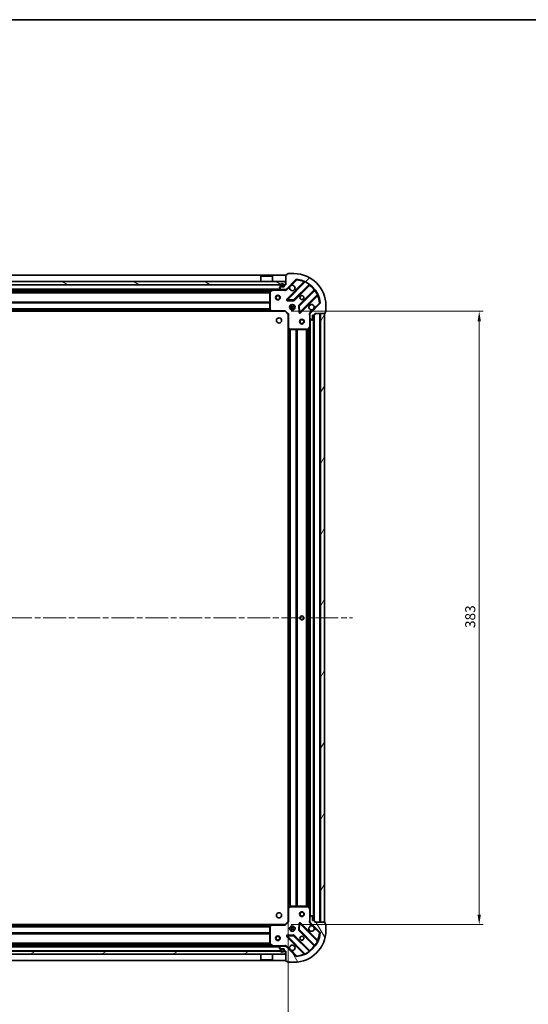
# Model space of a CAD drawing. Units: millimetres. Extents: x 36 to 10849, y 20 to 1987.
# Drawn here: x 1409 to 1726, y 1372 to 1987 of the extents above; entities that cross this region are included whole.
import ezdxf

# ---------------------------------------------------------------- set-up
doc = ezdxf.new("R2010")
doc.units = ezdxf.units.MM
doc.header["$LTSCALE"] = 2.5
doc.linetypes.add('CHAIN', pattern=[0.3543, 0.2362, -0.0295, 0.0591, -0.0295])
doc.layers.get('Defpoints').update_dxf_attribs({"lineweight": 25})
for name, color, linetype, lineweight in [('Border (ISO)', 7, 'Continuous', 35), ('Dimension (ISO)', 7, 'Continuous', 18), ('Visible (ISO)', 7, 'Continuous', 35), ('Visible Narrow (ISO)', 7, 'Continuous', 25)]:
    doc.layers.add(name, color=color, linetype=linetype, lineweight=lineweight)
doc.layers.add('Centerline (ISO)', color=7, linetype='Continuous', lineweight=18, true_color=0x80ffff)
doc.layers.add('Hatch (ISO)', color=1, linetype='Continuous', lineweight=18, true_color=0xff0000)
doc.styles.add('Note Text (TK)', font='MS PGothic.ttf')
doc.dimstyles.new('Default - Method 1b (TK)', dxfattribs={"dimscale": 2.5, "dimtxt": 2.5, "dimasz": 2.5, "dimexe": 1, "dimexo": 1.5, "dimgap": 1, "dimtad": 1, "dimrnd": 1e-08, "dimdsep": 46, "dimtxsty": 'Note Text (TK)', "dimcen": 0.09, "dimdle": 5, "dimclrd": 100, "dimclre": 100, "dimclrt": 7, "dimadec": 1, "dimazin": 1, "dimtfac": 1, "dimtmove": 0, "dimatfit": 3, "dimfxl": 0, "dimtolj": 1, "dimlwd": -1, "dimlwe": -1, "dimarcsym": 0})

# ---------------------------------------------------------------- blocks, each defined once
blk = doc.blocks.new('図面枠 tk図枠')
at = {"layer": 'Border (ISO)'}
blk.add_line((14.5, 289), (405.5, 289), dxfattribs=at)
blk = doc.blocks.new('*D31')
at = {"layer": 'Defpoints', "color": 0, "transparency": 16777216}
for p in [(1576.5, 1432.42), (1123.5, 1423.98), (1576.5, 1312.67)]:
    blk.add_point(p, dxfattribs=at)
at = {"layer": 'Dimension (ISO)', "color": 100, "transparency": 16777216}
for p, q in [((1576.5, 1428.67), (1576.5, 1310.17)), ((1123.5, 1420.23), (1123.5, 1310.17)), ((1129.75, 1312.67), (1570.25, 1312.67))]:
    blk.add_line(p, q, dxfattribs=at)
for points in [[(1129.75, 1313.71), (1129.75, 1311.62), (1123.5, 1312.67)], [(1570.25, 1313.71), (1570.25, 1311.62), (1576.5, 1312.67)]]:
    blk.add_solid(points, dxfattribs=at)
at = {"layer": 'Dimension (ISO)', "color": 7, "transparency": 16777216, "insert": (1343.57, 1318.29), "char_height": 6.25, "attachment_point": 4, "style": 'Note Text (TK)'}
blk.add_mtext('\\A1;453', dxfattribs=at)
blk = doc.blocks.new('*D37')
at = {"layer": 'Defpoints', "color": 0, "transparency": 16777216}
for p in [(1574.5, 1804.98), (1574.5, 1421.98), (1695.73, 1421.98)]:
    blk.add_point(p, dxfattribs=at)
at = {"layer": 'Dimension (ISO)', "color": 100, "transparency": 16777216}
for p, q in [((1578.25, 1804.98), (1698.23, 1804.98)), ((1695.73, 1798.73), (1695.73, 1428.23)), ((1578.25, 1421.98), (1698.23, 1421.98))]:
    blk.add_line(p, q, dxfattribs=at)
for points in [[(1694.69, 1798.73), (1696.77, 1798.73), (1695.73, 1804.98)], [(1694.69, 1428.23), (1696.77, 1428.23), (1695.73, 1421.98)]]:
    blk.add_solid(points, dxfattribs=at)
at = {"layer": 'Dimension (ISO)', "color": 7, "transparency": 16777216, "insert": (1690.11, 1607.13), "char_height": 6.25, "attachment_point": 4, "rotation": 90, "style": 'Note Text (TK)'}
blk.add_mtext('\\A1;383', dxfattribs=at)

msp = doc.modelspace()

# ---------------------------------------------------------------- hatches: boundary and pattern name
at = {"layer": 'Hatch (ISO)'}
h = msp.add_hatch(dxfattribs=at)
h.set_pattern_fill('ANSI31', color=256, scale=177.8, style=0)
h.set_pattern_definition([(45, (922.25, -36), (-15.71545, 15.71545), [])])
edge = h.paths.add_edge_path()
edge.add_line((1575.0005, 1821.4818), (1574.3005, 1821.4818))
edge.add_ellipse((1574.3005, 1821.1818), major_axis=(-0.3, 0), ratio=1, start_angle=270, end_angle=360)
edge.add_line((1574.0005, 1821.1818), (1574.0005, 1820.1818))
edge.add_line((1574.0005, 1820.1818), (1571.3005, 1820.1818))
edge.add_ellipse((1571.3005, 1819.8818), major_axis=(-0.3, 0), ratio=1, start_angle=270, end_angle=360)
edge.add_line((1571.0005, 1819.8818), (1571.0005, 1819.6889))
edge.add_ellipse((1571.5005, 1819.6889), major_axis=(0, -0.5), ratio=1, start_angle=270, end_angle=315)
edge.add_line((1571.1469, 1819.3353), (1571.854, 1818.6282))
edge.add_ellipse((1572.2076, 1818.9818), major_axis=(0.3536, -0.3536), ratio=1, start_angle=270, end_angle=315)
edge.add_line((1572.2076, 1818.4818), (1574.5863, 1818.4818))
edge.add_ellipse((1574.5863, 1819.4818), major_axis=(1, 0), ratio=1, start_angle=270, end_angle=315)
edge.add_line((1575.2934, 1818.7747), (1581.2714, 1824.7527))
edge.add_ellipse((1581.6249, 1824.3991), major_axis=(0.3536, 0.3536), ratio=1, start_angle=39.1728935, end_angle=90, ccw=False)
edge.add_ellipse((1580.0005, 1808.4818), major_axis=(16.4147, -1.6752), ratio=1, start_angle=11.654213, end_angle=90, ccw=False)
edge.add_ellipse((1595.9178, 1810.1062), major_axis=(0.0508, -0.4974), ratio=1, start_angle=39.1728935, end_angle=90, ccw=False)
edge.add_line((1596.2714, 1809.7527), (1590.2934, 1803.7747))
edge.add_ellipse((1591.0005, 1803.0676), major_axis=(-0.7071, -0.7071), ratio=1, start_angle=270, end_angle=315)
edge.add_line((1590.0005, 1803.0676), (1590.0005, 1800.6889))
edge.add_ellipse((1590.5005, 1800.6889), major_axis=(0, -0.5), ratio=1, start_angle=270, end_angle=315)
edge.add_line((1590.1469, 1800.3353), (1590.854, 1799.6282))
edge.add_ellipse((1591.2076, 1799.9818), major_axis=(0.3536, -0.3536), ratio=1, start_angle=270, end_angle=315)
edge.add_line((1591.2076, 1799.4818), (1591.4005, 1799.4818))
edge.add_ellipse((1591.4005, 1799.7818), major_axis=(0.3, 0), ratio=1, start_angle=270, end_angle=360)
edge.add_line((1591.7005, 1799.7818), (1591.7005, 1802.4818))
edge.add_line((1591.7005, 1802.4818), (1592.7005, 1802.4818))
edge.add_ellipse((1592.7005, 1802.7818), major_axis=(0.3, 0), ratio=1, start_angle=270, end_angle=360)
edge.add_line((1593.0005, 1802.7818), (1593.0005, 1803.4818))
edge.add_line((1593.0005, 1803.4818), (1599.2005, 1803.4818))
edge.add_ellipse((1599.2005, 1803.7818), major_axis=(0.3, 0), ratio=1, start_angle=270, end_angle=360)
edge.add_line((1599.5005, 1803.7818), (1599.5005, 1804.4818))
edge.add_line((1599.5005, 1804.4818), (1599.7005, 1804.4818))
edge.add_ellipse((1599.7005, 1804.7818), major_axis=(0.3, 0), ratio=1, start_angle=270, end_angle=360)
edge.add_line((1600.0005, 1804.7818), (1600.0005, 1808.4818))
edge.add_ellipse((1580.0005, 1808.4818), major_axis=(0, 20), ratio=1, start_angle=270, end_angle=360)
edge.add_line((1580.0005, 1828.4818), (1576.3005, 1828.4818))
edge.add_ellipse((1576.3005, 1828.1818), major_axis=(-0.3, 0), ratio=1, start_angle=270, end_angle=360)
edge.add_line((1576.0005, 1828.1818), (1576.0005, 1827.9818))
edge.add_line((1576.0005, 1827.9818), (1575.3005, 1827.9818))
edge.add_ellipse((1575.3005, 1827.6818), major_axis=(-0.3, 0), ratio=1, start_angle=270, end_angle=360)
edge.add_line((1575.0005, 1827.6818), (1575.0005, 1821.4818))
h = msp.add_hatch(dxfattribs=at)
h.set_pattern_fill('ANSI31', color=256, scale=177.8, angle=105.0002455, style=0)
h.set_pattern_definition([(150.0002, (922.25, -36), (-11.11242, -19.24746), [])])
h.paths.add_polyline_path([(1574.7505, 1821.4818), (1574.7505, 1823.4818), (1125.2505, 1823.4818), (1125.2505, 1821.4818)])
h = msp.add_hatch(dxfattribs=at)
h.set_pattern_fill('ANSI31', color=256, scale=177.8, angle=14.9999778, style=0)
h.set_pattern_definition([(60, (922.25, -36), (-19.2474, 11.1125), [])])
h.paths.add_polyline_path([(1599.0005, 1423.4818), (1599.0005, 1803.4818), (1596.5005, 1803.4818), (1596.5005, 1423.4818)])
h = msp.add_hatch(dxfattribs=at)
h.set_pattern_fill('ANSI31', color=256, scale=177.8, angle=75.0001754, style=0)
h.set_pattern_definition([(120.0002, (922.25, -36), (-19.24738, -11.11256), [])])
edge = h.paths.add_edge_path()
edge.add_line((1593.0005, 1423.4818), (1593.0005, 1424.1818))
edge.add_ellipse((1592.7005, 1424.1818), major_axis=(0, 0.3), ratio=1, start_angle=270, end_angle=360)
edge.add_line((1592.7005, 1424.4818), (1591.7005, 1424.4818))
edge.add_line((1591.7005, 1424.4818), (1591.7005, 1427.1818))
edge.add_ellipse((1591.4005, 1427.1818), major_axis=(0, 0.3), ratio=1, start_angle=270, end_angle=360)
edge.add_line((1591.4005, 1427.4818), (1591.2076, 1427.4818))
edge.add_ellipse((1591.2076, 1426.9818), major_axis=(-0.5, 0), ratio=1, start_angle=270, end_angle=315)
edge.add_line((1590.854, 1427.3353), (1590.1469, 1426.6282))
edge.add_ellipse((1590.5005, 1426.2747), major_axis=(-0.3536, -0.3536), ratio=1, start_angle=270, end_angle=315)
edge.add_line((1590.0005, 1426.2747), (1590.0005, 1423.896))
edge.add_ellipse((1591.0005, 1423.896), major_axis=(0, -1), ratio=1, start_angle=270, end_angle=315)
edge.add_line((1590.2934, 1423.1889), (1596.2714, 1417.2109))
edge.add_ellipse((1595.9178, 1416.8573), major_axis=(0.3536, -0.3536), ratio=1, start_angle=39.1728935, end_angle=90, ccw=False)
edge.add_ellipse((1580.0005, 1418.4818), major_axis=(-1.6752, -16.4147), ratio=1, start_angle=11.654213, end_angle=90, ccw=False)
edge.add_ellipse((1581.6249, 1402.5645), major_axis=(-0.4974, -0.0508), ratio=1, start_angle=39.1728935, end_angle=90, ccw=False)
edge.add_line((1581.2714, 1402.2109), (1575.2934, 1408.1889))
edge.add_ellipse((1574.5863, 1407.4818), major_axis=(-0.7071, 0.7071), ratio=1, start_angle=270, end_angle=315)
edge.add_line((1574.5863, 1408.4818), (1572.2076, 1408.4818))
edge.add_ellipse((1572.2076, 1407.9818), major_axis=(-0.5, 0), ratio=1, start_angle=270, end_angle=315)
edge.add_line((1571.854, 1408.3353), (1571.1469, 1407.6282))
edge.add_ellipse((1571.5005, 1407.2747), major_axis=(-0.3536, -0.3536), ratio=1, start_angle=270, end_angle=315)
edge.add_line((1571.0005, 1407.2747), (1571.0005, 1407.0818))
edge.add_ellipse((1571.3005, 1407.0818), major_axis=(0, -0.3), ratio=1, start_angle=270, end_angle=360)
edge.add_line((1571.3005, 1406.7818), (1574.0005, 1406.7818))
edge.add_line((1574.0005, 1406.7818), (1574.0005, 1405.7818))
edge.add_ellipse((1574.3005, 1405.7818), major_axis=(0, -0.3), ratio=1, start_angle=270, end_angle=360)
edge.add_line((1574.3005, 1405.4818), (1575.0005, 1405.4818))
edge.add_line((1575.0005, 1405.4818), (1575.0005, 1399.2818))
edge.add_ellipse((1575.3005, 1399.2818), major_axis=(0, -0.3), ratio=1, start_angle=270, end_angle=360)
edge.add_line((1575.3005, 1398.9818), (1576.0005, 1398.9818))
edge.add_line((1576.0005, 1398.9818), (1576.0005, 1398.7818))
edge.add_ellipse((1576.3005, 1398.7818), major_axis=(0, -0.3), ratio=1, start_angle=270, end_angle=360)
edge.add_line((1576.3005, 1398.4818), (1580.0005, 1398.4818))
edge.add_ellipse((1580.0005, 1418.4818), major_axis=(20, 0), ratio=1, start_angle=270, end_angle=360)
edge.add_line((1600.0005, 1418.4818), (1600.0005, 1422.1818))
edge.add_ellipse((1599.7005, 1422.1818), major_axis=(0, 0.3), ratio=1, start_angle=270, end_angle=360)
edge.add_line((1599.7005, 1422.4818), (1599.5005, 1422.4818))
edge.add_line((1599.5005, 1422.4818), (1599.5005, 1423.1818))
edge.add_ellipse((1599.2005, 1423.1818), major_axis=(0, 0.3), ratio=1, start_angle=270, end_angle=360)
edge.add_line((1599.2005, 1423.4818), (1593.0005, 1423.4818))
h = msp.add_hatch(dxfattribs=at)
h.set_pattern_fill('ANSI31', color=256, scale=177.8, angle=-14.9999778, style=0)
h.set_pattern_definition([(30, (922.25, -36), (-11.1125, 19.2474), [])])
h.paths.add_polyline_path([(1574.7505, 1403.4818), (1574.7505, 1405.4818), (1125.2505, 1405.4818), (1125.2505, 1403.4818)])

# ---------------------------------------------------------------- linework, layer by layer
at = {"layer": 'Centerline (ISO)', "linetype": 'CHAIN', "ltscale": 23.990969}
msp.add_line((1083.5005, 1613.4818), (1616.5005, 1613.4818), dxfattribs=at)
at = {"layer": 'Visible (ISO)'}
for p, q in [((1575.0005, 1827.4818), (1125.0005, 1827.4818)), ((1559.5005, 1826.9818), (1559.4005, 1826.8818)), ((1566.6005, 1826.8818), (1559.4005, 1826.8818)), ((1559.4005, 1823.4818), (1559.4005, 1826.8818)), ((1559.5005, 1826.9818), (1566.5005, 1826.9818)), ((1566.5005, 1826.9818), (1566.6005, 1826.8818)), ((1566.6005, 1823.4818), (1566.6005, 1826.8818)), ((1575.0005, 1827.6818), (1575.0005, 1821.4818)), ((1576.0005, 1827.9818), (1575.3005, 1827.9818)), ((1576.0005, 1828.1818), (1576.0005, 1827.9818)), ((1580.0005, 1828.4818), (1576.3005, 1828.4818)), ((1574.7505, 1823.4818), (1125.2505, 1823.4818)), ((1125.2505, 1821.4818), (1574.7505, 1821.4818)), ((1571.0005, 1819.8818), (1571.0005, 1819.6889)), ((1574.0005, 1820.1818), (1571.3005, 1820.1818)), ((1571.6505, 1821.1818), (1571.6505, 1820.6818)), ((1571.8505, 1821.1818), (1571.8505, 1820.6818)), ((1571.8505, 1820.6818), (1571.8505, 1821.1818)), ((1572.1505, 1820.3818), (1573.1505, 1820.3818)), ((1573.1505, 1820.3818), (1572.1505, 1820.3818)), ((1572.1505, 1820.1818), (1573.1505, 1820.1818)), ((1573.4505, 1820.6818), (1573.4505, 1821.1818)), ((1573.4505, 1821.1818), (1573.4505, 1820.6818)), ((1573.6505, 1820.6818), (1573.6505, 1821.1818)), ((1574.0005, 1821.1818), (1574.0005, 1820.1818)), ((1575.0005, 1821.4818), (1574.3005, 1821.4818)), ((1574.7505, 1821.4818), (1574.7505, 1823.4818)), ((1575.2934, 1818.7747), (1581.2714, 1824.7527)), ((1586.513, 1823.1943), (1575.6897, 1812.371)), ((1580.0436, 1811.7751), (1589.743, 1821.4746)), ((1572.2076, 1818.4818), (1127.7934, 1818.4818)), ((1561.7505, 1818.4818), (1561.7505, 1817.8818)), ((1561.7505, 1817.8818), (1564.2505, 1817.8818)), ((1564.2505, 1818.4818), (1564.2505, 1817.8818)), ((1565.0005, 1817.2964), (1565.0005, 1806.1)), ((1566.9371, 1818.4501), (1565.1663, 1817.5647)), ((1571.1469, 1819.3353), (1571.854, 1818.6282)), ((1572.2076, 1818.4818), (1574.5863, 1818.4818)), ((1575.0005, 1818.4818), (1574.5863, 1818.4818)), ((1575.0005, 1818.4818), (1575.0005, 1818.5716)), ((1575.0005, 1818.4813), (1575.0005, 1818.1315)), ((1592.9933, 1818.2243), (1583.2938, 1808.5249)), ((1583.8897, 1804.171), (1594.713, 1814.9943)), ((1575.8887, 1811.8591), (1579.8184, 1811.6875)), ((1577.6257, 1808.4818), (1578.0005, 1808.4818)), ((1578.0005, 1808.4818), (1578.0005, 1808.8566)), ((1580.0005, 1808.4818), (1580.0005, 1808.8566)), ((1580.0005, 1808.4818), (1580.3753, 1808.4818)), ((1583.2062, 1808.2996), (1583.3778, 1804.37)), ((1596.2714, 1809.7527), (1590.2934, 1803.7747)), ((1600.0005, 1804.7818), (1600.0005, 1808.4818)), ((1566.0639, 1804.9818), (1133.9371, 1804.9818)), ((1565.0811, 1805.8953), (1565.8445, 1805.0771)), ((1566.0639, 1804.9818), (1574.5005, 1804.9818)), ((1574.5005, 1804.9818), (1574.6248, 1805.2818)), ((1574.5005, 1804.9818), (1576.5005, 1802.9818)), ((1576.8005, 1803.106), (1576.5005, 1802.9818)), ((1576.5005, 1802.9818), (1576.5005, 1794.5452)), ((1577.6257, 1806.4818), (1578.0005, 1806.4818)), ((1578.0005, 1806.107), (1578.0005, 1806.4818)), ((1580.0005, 1806.4818), (1580.3753, 1806.4818)), ((1580.0005, 1806.107), (1580.0005, 1806.4818)), ((1590.0903, 1803.4818), (1589.6502, 1803.4818)), ((1590.0005, 1803.0676), (1590.0005, 1803.4818)), ((1590.0005, 1803.0676), (1590.0005, 1800.6889)), ((1591.7005, 1799.7818), (1591.7005, 1802.4818)), ((1591.7005, 1802.4818), (1592.7005, 1802.4818)), ((1592.5005, 1424.4818), (1592.5005, 1802.4818)), ((1593.0005, 1802.7818), (1593.0005, 1803.4818)), ((1593.0005, 1803.4818), (1599.2005, 1803.4818)), ((1599.0005, 1803.4818), (1596.5005, 1803.4818)), ((1596.5005, 1803.4818), (1596.5005, 1423.4818)), ((1599.0005, 1423.4818), (1599.0005, 1803.4818)), ((1599.5005, 1803.7818), (1599.5005, 1804.4818)), ((1599.5005, 1804.4818), (1599.7005, 1804.4818)), ((1589.0834, 1793.6476), (1589.9688, 1795.4184)), ((1590.0005, 1795.5526), (1590.0005, 1800.6889)), ((1590.0005, 1431.411), (1590.0005, 1795.5526)), ((1590.1469, 1800.3353), (1590.854, 1799.6282)), ((1591.2076, 1799.4818), (1591.4005, 1799.4818)), ((1576.5005, 1432.4184), (1576.5005, 1794.5452)), ((1576.5958, 1794.3258), (1577.414, 1793.5624)), ((1577.6187, 1793.4818), (1588.8151, 1793.4818)), ((1577.414, 1433.4011), (1576.5958, 1432.6377)), ((1588.8151, 1433.4818), (1577.6187, 1433.4818)), ((1589.9688, 1431.5451), (1589.0834, 1433.3159)), ((1576.5005, 1432.4184), (1576.5005, 1423.9818)), ((1590.0005, 1426.2747), (1590.0005, 1431.411)), ((1590.854, 1427.3353), (1590.1469, 1426.6282)), ((1591.4005, 1427.4818), (1591.2076, 1427.4818)), ((1591.7005, 1424.4818), (1591.7005, 1427.1818)), ((1133.9371, 1421.9818), (1566.0639, 1421.9818)), ((1565.0005, 1420.8636), (1565.0005, 1409.6672)), ((1565.8445, 1421.8864), (1565.0811, 1421.0682)), ((1574.5005, 1421.9818), (1566.0639, 1421.9818)), ((1576.5005, 1423.9818), (1574.5005, 1421.9818)), ((1574.6248, 1421.6818), (1574.5005, 1421.9818)), ((1576.5005, 1423.9818), (1576.8005, 1423.8575)), ((1578.0005, 1420.4818), (1577.6257, 1420.4818)), ((1578.0005, 1420.4818), (1578.0005, 1420.8566)), ((1580.0005, 1420.4818), (1580.0005, 1420.8566)), ((1580.3753, 1420.4818), (1580.0005, 1420.4818)), ((1583.3778, 1422.5936), (1583.2062, 1418.6639)), ((1594.713, 1411.9693), (1583.8897, 1422.7926)), ((1590.0903, 1423.4818), (1589.6502, 1423.4818)), ((1590.0005, 1426.2747), (1590.0005, 1423.896)), ((1590.0005, 1423.4818), (1590.0005, 1423.896)), ((1590.2934, 1423.1889), (1596.2714, 1417.2109)), ((1592.7005, 1424.4818), (1591.7005, 1424.4818)), ((1593.0005, 1423.4818), (1593.0005, 1424.1818)), ((1599.2005, 1423.4818), (1593.0005, 1423.4818)), ((1596.5005, 1423.4818), (1599.0005, 1423.4818)), ((1599.5005, 1422.4818), (1599.5005, 1423.1818)), ((1599.7005, 1422.4818), (1599.5005, 1422.4818)), ((1600.0005, 1418.4818), (1600.0005, 1422.1818)), ((1575.6897, 1414.5926), (1586.513, 1403.7693)), ((1579.8184, 1415.276), (1575.8887, 1415.1044)), ((1578.0005, 1418.4818), (1577.6257, 1418.4818)), ((1578.0005, 1418.107), (1578.0005, 1418.4818)), ((1580.3753, 1418.4818), (1580.0005, 1418.4818)), ((1580.0005, 1418.107), (1580.0005, 1418.4818)), ((1589.743, 1405.489), (1580.0436, 1415.1884)), ((1583.2938, 1418.4387), (1592.9933, 1408.7393)), ((1127.7934, 1408.4818), (1572.2076, 1408.4818)), ((1564.2505, 1409.0818), (1561.7505, 1409.0818)), ((1561.7505, 1408.4818), (1561.7505, 1409.0818)), ((1564.2505, 1408.4818), (1564.2505, 1409.0818)), ((1565.1663, 1409.3989), (1566.9371, 1408.5135)), ((1571.854, 1408.3353), (1571.1469, 1407.6282)), ((1574.5863, 1408.4818), (1572.2076, 1408.4818)), ((1574.5863, 1408.4818), (1575.0005, 1408.4818)), ((1575.0005, 1408.4823), (1575.0005, 1408.832)), ((1575.0005, 1408.392), (1575.0005, 1408.4818)), ((1581.2714, 1402.2109), (1575.2934, 1408.1889)), ((1574.7505, 1405.4818), (1125.2505, 1405.4818)), ((1125.2505, 1403.4818), (1574.7505, 1403.4818)), ((1559.4005, 1403.4818), (1559.4005, 1400.0818)), ((1566.6005, 1403.4818), (1566.6005, 1400.0818)), ((1571.0005, 1407.2747), (1571.0005, 1407.0818)), ((1571.3005, 1406.7818), (1574.0005, 1406.7818)), ((1571.6505, 1406.2818), (1571.6505, 1405.7818)), ((1571.8505, 1406.2818), (1571.8505, 1405.7818)), ((1571.8505, 1405.7818), (1571.8505, 1406.2818)), ((1573.1505, 1406.7818), (1572.1505, 1406.7818)), ((1573.1505, 1406.5818), (1572.1505, 1406.5818)), ((1572.1505, 1406.5818), (1573.1505, 1406.5818)), ((1573.4505, 1405.7818), (1573.4505, 1406.2818)), ((1573.4505, 1406.2818), (1573.4505, 1405.7818)), ((1573.6505, 1405.7818), (1573.6505, 1406.2818)), ((1574.0005, 1406.7818), (1574.0005, 1405.7818)), ((1574.3005, 1405.4818), (1575.0005, 1405.4818)), ((1574.7505, 1403.4818), (1574.7505, 1405.4818)), ((1575.0005, 1405.4818), (1575.0005, 1399.2818)), ((1125.0005, 1399.4818), (1575.0005, 1399.4818)), ((1559.4005, 1400.0818), (1566.6005, 1400.0818)), ((1559.5005, 1399.9818), (1559.4005, 1400.0818)), ((1566.5005, 1399.9818), (1559.5005, 1399.9818)), ((1566.5005, 1399.9818), (1566.6005, 1400.0818)), ((1575.3005, 1398.9818), (1576.0005, 1398.9818)), ((1576.0005, 1398.9818), (1576.0005, 1398.7818)), ((1576.3005, 1398.4818), (1580.0005, 1398.4818))]:
    msp.add_line(p, q, dxfattribs=at)
for centre, radius in [((1570.0005, 1813.4818), 1.5), ((1570.0005, 1813.4818), 1.1933), ((1585.0005, 1813.4818), 1.2295), ((1579.0005, 1807.4818), 1.7), ((1570.7005, 1799.1818), 1.621), ((1585.0005, 1798.4818), 1.5), ((1585.0005, 1798.4818), 1.1933), ((1585.0005, 1613.4818), 1.2295), ((1585.0005, 1613.4818), 1.2), ((1570.7005, 1427.7818), 1.621), ((1585.0005, 1428.4818), 1.5), ((1585.0005, 1428.4818), 1.1933), ((1579.0005, 1419.4818), 1.7), ((1570.0005, 1413.4818), 1.5), ((1570.0005, 1413.4818), 1.1933), ((1585.0005, 1413.4818), 1.2295)]:
    msp.add_circle(centre, radius, dxfattribs=at)
for centre, radius, start, end in [((1575.3005, 1827.6818), 0.3, 90, 180), ((1576.3005, 1828.1818), 0.3, 90, 180), ((1580.0005, 1808.4818), 20, 0, 90), ((1571.3005, 1819.8818), 0.3, 90, 180), ((1572.6505, 1821.1818), 1, 0, 180), ((1572.1505, 1820.6818), 0.5, 180, 270), ((1572.6505, 1821.1818), 0.8, 0, 180), ((1572.6505, 1821.1818), 0.8, 0, 180), ((1572.1505, 1820.6818), 0.3, 180, 270), ((1572.1505, 1820.6818), 0.3, 180, 270), ((1573.1505, 1820.6818), 0.3, 270, 0), ((1573.1505, 1820.6818), 0.3, 270, 0), ((1573.1505, 1820.6818), 0.5, 270, 0), ((1574.3005, 1821.1818), 0.3, 90, 180), ((1579.0005, 1819.4818), 1.7, 152.4998288, 117.5001712), ((1581.6249, 1824.3991), 0.5, 84.1728935, 135), ((1580.0005, 1808.4818), 16.5, 5.8271065, 84.1728935), ((1586.3009, 1823.4064), 0.3, 315, 67.1131416), ((1589.9551, 1821.2624), 0.3, 52.0855003, 135), ((1565.3005, 1817.2964), 0.3, 116.5650512, 180), ((1567.0713, 1818.1818), 0.3, 90, 116.5650512), ((1571.5005, 1819.6889), 0.5, 180, 225), ((1572.2076, 1818.9818), 0.5, 225, 270), ((1574.5863, 1819.4818), 1, 270, 315), ((1592.7811, 1818.4364), 0.3, 315, 37.9144997), ((1594.9251, 1814.7822), 0.3, 22.8868584, 135), ((1575.9018, 1812.1588), 0.3, 135, 267.5), ((1579.8314, 1811.9873), 0.3, 267.5, 315), ((1583.506, 1808.3127), 0.3, 135, 182.5), ((1591.0005, 1807.4818), 1.7, 332.4998288, 297.5001712), ((1595.9178, 1810.1062), 0.5, 315, 5.8271065), ((1565.3005, 1806.1), 0.3, 180, 223.0148572), ((1566.0639, 1805.2818), 0.3, 223.0148572, 270), ((1583.6775, 1804.3831), 0.3, 182.5, 315), ((1591.0005, 1803.0676), 1, 135, 180), ((1592.7005, 1802.7818), 0.3, 270, 0), ((1599.2005, 1803.7818), 0.3, 270, 0), ((1599.7005, 1804.7818), 0.3, 270, 0), ((1589.7005, 1795.5526), 0.3, 333.4349488, 0), ((1590.5005, 1800.6889), 0.5, 180, 225), ((1591.2076, 1799.9818), 0.5, 225, 270), ((1591.4005, 1799.7818), 0.3, 270, 0), ((1576.8005, 1794.5452), 0.3, 180, 226.9851428), ((1577.6187, 1793.7818), 0.3, 226.9851428, 270), ((1588.8151, 1793.7818), 0.3, 270, 333.4349488), ((1576.8005, 1432.4184), 0.3, 133.0148572, 180), ((1577.6187, 1433.1818), 0.3, 90, 133.0148572), ((1588.8151, 1433.1818), 0.3, 26.5650512, 90), ((1589.7005, 1431.411), 0.3, 0, 26.5650512), ((1590.5005, 1426.2747), 0.5, 135, 180), ((1591.2076, 1426.9818), 0.5, 90, 135), ((1591.4005, 1427.1818), 0.3, 0, 90), ((1565.3005, 1420.8636), 0.3, 136.9851428, 180), ((1566.0639, 1421.6818), 0.3, 90, 136.9851428), ((1583.6775, 1422.5805), 0.3, 45, 177.5), ((1591.0005, 1419.4818), 1.7, 62.4998288, 27.5001712), ((1591.0005, 1423.896), 1, 180, 225), ((1592.7005, 1424.1818), 0.3, 0, 90), ((1599.2005, 1423.1818), 0.3, 0, 90), ((1599.7005, 1422.1818), 0.3, 0, 90), ((1575.9018, 1414.8047), 0.3, 92.5, 225), ((1579.8314, 1414.9763), 0.3, 45, 92.5), ((1580.0005, 1418.4818), 20, 270, 0), ((1580.0005, 1418.4818), 16.5, 275.8271065, 354.1728935), ((1583.506, 1418.6508), 0.3, 177.5, 225), ((1595.9178, 1416.8573), 0.5, 354.1728935, 45), ((1565.3005, 1409.6672), 0.3, 180, 243.4349488), ((1567.0713, 1408.7818), 0.3, 243.4349488, 270), ((1572.2076, 1407.9818), 0.5, 90, 135), ((1574.5863, 1407.4818), 1, 45, 90), ((1579.0005, 1407.4818), 1.7, 242.4998288, 207.5001712), ((1592.7811, 1408.5271), 0.3, 322.0855003, 45), ((1594.9251, 1412.1814), 0.3, 225, 337.1131416), ((1571.5005, 1407.2747), 0.5, 135, 180), ((1571.3005, 1407.0818), 0.3, 180, 270), ((1572.1505, 1406.2818), 0.5, 90, 180), ((1572.6505, 1405.7818), 1, 180, 0), ((1572.1505, 1406.2818), 0.3, 90, 180), ((1572.1505, 1406.2818), 0.3, 90, 180), ((1572.6505, 1405.7818), 0.8, 180, 0), ((1572.6505, 1405.7818), 0.8, 180, 0), ((1573.1505, 1406.2818), 0.5, 0, 90), ((1573.1505, 1406.2818), 0.3, 0, 90), ((1573.1505, 1406.2818), 0.3, 0, 90), ((1574.3005, 1405.7818), 0.3, 180, 270), ((1581.6249, 1402.5645), 0.5, 225, 275.8271065), ((1586.3009, 1403.5571), 0.3, 292.8868584, 45), ((1589.9551, 1405.7011), 0.3, 225, 307.9144997), ((1575.3005, 1399.2818), 0.3, 180, 270), ((1576.3005, 1398.7818), 0.3, 180, 270)]:
    msp.add_arc(centre, radius, start, end, dxfattribs=at)
for points in [[(1577.4926, 1820.2668), (1577.5736, 1820.4213), (1577.6796, 1820.565), (1577.9173, 1820.8027), (1578.061, 1820.9087), (1578.2155, 1820.9897)], [(1592.5084, 1806.6968), (1592.4274, 1806.5423), (1592.3214, 1806.3985), (1592.0837, 1806.1609), (1591.94, 1806.0549), (1591.7855, 1805.9739)], [(1591.7855, 1420.9897), (1591.94, 1420.9087), (1592.0837, 1420.8027), (1592.3214, 1420.565), (1592.4274, 1420.4213), (1592.5084, 1420.2668)], [(1578.2155, 1405.9739), (1578.061, 1406.0549), (1577.9173, 1406.1609), (1577.6796, 1406.3985), (1577.5736, 1406.5423), (1577.4926, 1406.6968)]]:
    msp.add_open_spline(points, degree=3, knots=[0.278912594, 0.278912594, 0.278912594, 0.278912594, 0.329334696, 0.329334696, 0.379756799, 0.379756799, 0.379756799, 0.379756799], dxfattribs=at)
at = {"layer": 'Visible Narrow (ISO)'}
for p, q in [((1575.0005, 1827.1818), (1125.0005, 1827.1818)), ((1571.6505, 1821.1818), (1128.3505, 1821.1818)), ((1574.0005, 1821.1818), (1573.6505, 1821.1818)), ((1586.1481, 1823.2536), (1575.4775, 1812.5831)), ((1575.6469, 1818.4211), (1577.4926, 1820.2668)), ((1575.9018, 1812.1588), (1586.8878, 1823.1448)), ((1578.2155, 1820.9897), (1581.6249, 1824.3991)), ((1589.4701, 1821.6259), (1579.8314, 1811.9873)), ((1580.2557, 1811.563), (1589.8126, 1821.1199)), ((1581.2714, 1824.7527), (1581.6249, 1824.3991)), ((1581.6249, 1824.3991), (1581.6757, 1824.8965)), ((1586.3602, 1823.0415), (1586.1481, 1823.2536)), ((1587.0153, 1823.4164), (1586.8878, 1823.1448)), ((1589.4701, 1821.6259), (1589.6454, 1821.8693)), ((1589.6005, 1821.332), (1589.8126, 1821.1199)), ((1571.7005, 1818.7818), (1128.3005, 1818.7818)), ((1565.0065, 1817.356), (1134.9945, 1817.356)), ((1565.0005, 1817.1439), (1135.0005, 1817.1439)), ((1565.0005, 1816.5196), (1135.0005, 1816.5196)), ((1565.0005, 1816.3075), (1135.0005, 1816.3075)), ((1561.7505, 1818.1818), (1351.2505, 1818.1818)), ((1566.4005, 1818.1818), (1564.2505, 1818.1818)), ((1565.3005, 1817.2964), (1565.0005, 1817.2964)), ((1565.1663, 1817.5647), (1565.3005, 1817.2964)), ((1565.3005, 1817.2964), (1567.0713, 1818.1818)), ((1565.3005, 1806.1), (1565.3005, 1817.2964)), ((1567.0713, 1818.1818), (1566.9371, 1818.4501)), ((1567.0713, 1818.4818), (1567.0713, 1818.1818)), ((1567.0713, 1818.1818), (1573.8379, 1818.1818)), ((1573.8379, 1818.4818), (1573.8379, 1818.1818)), ((1575.6469, 1818.4211), (1575.2934, 1818.7747)), ((1592.6386, 1818.2939), (1583.0817, 1808.737)), ((1583.506, 1808.3127), (1593.1446, 1817.9514)), ((1594.6635, 1815.3691), (1583.6775, 1804.3831)), ((1584.1018, 1803.9588), (1594.7723, 1814.6294)), ((1592.8507, 1818.0818), (1592.6386, 1818.2939)), ((1593.388, 1818.1267), (1593.1446, 1817.9514)), ((1594.5602, 1814.8415), (1594.7723, 1814.6294)), ((1594.6635, 1815.3691), (1594.9351, 1815.4966)), ((1565.0005, 1810.656), (1135.0005, 1810.656)), ((1565.0005, 1810.4439), (1135.0005, 1810.4439)), ((1565.0005, 1810.1196), (1135.0005, 1810.1196)), ((1565.0005, 1809.9075), (1135.0005, 1809.9075)), ((1575.4775, 1812.5831), (1575.6897, 1812.371)), ((1575.6897, 1812.371), (1575.9018, 1812.1588)), ((1575.8887, 1811.8591), (1575.8756, 1811.5594)), ((1575.8756, 1811.5594), (1579.8053, 1811.3878)), ((1575.9018, 1812.1588), (1575.8887, 1811.8591)), ((1579.8314, 1811.9873), (1575.9018, 1812.1588)), ((1577.3757, 1807.9818), (1580.6253, 1807.9818)), ((1578.5005, 1805.857), (1578.5005, 1809.1066)), ((1579.5005, 1805.857), (1579.5005, 1809.1066)), ((1579.8053, 1811.3878), (1579.8184, 1811.6875)), ((1579.8184, 1811.6875), (1579.8314, 1811.9873)), ((1579.8314, 1811.9873), (1580.0436, 1811.7751)), ((1580.0436, 1811.7751), (1580.2557, 1811.563)), ((1583.2062, 1808.2996), (1582.9065, 1808.2866)), ((1582.9065, 1808.2866), (1583.0781, 1804.3569)), ((1583.0817, 1808.737), (1583.2938, 1808.5249)), ((1583.506, 1808.3127), (1583.2062, 1808.2996)), ((1583.2938, 1808.5249), (1583.506, 1808.3127)), ((1583.6775, 1804.3831), (1583.506, 1808.3127)), ((1595.9178, 1810.1062), (1592.5084, 1806.6968)), ((1596.4152, 1810.157), (1595.9178, 1810.1062)), ((1595.9178, 1810.1062), (1596.2714, 1809.7527)), ((1565.6536, 1805.2818), (1134.3474, 1805.2818)), ((1565.303, 1805.6575), (1134.6979, 1805.6575)), ((1565.1051, 1805.8696), (1134.8959, 1805.8696)), ((1565.0005, 1806.406), (1135.0005, 1806.406)), ((1565.0005, 1806.1939), (1135.0005, 1806.1939)), ((1565.0005, 1806.1), (1565.3005, 1806.1)), ((1565.3005, 1806.1), (1565.0811, 1805.8953)), ((1566.0639, 1805.2818), (1565.3005, 1806.1)), ((1565.8445, 1805.0771), (1566.0639, 1805.2818)), ((1574.6248, 1805.2818), (1566.0639, 1805.2818)), ((1566.0639, 1805.2818), (1566.0639, 1804.9818)), ((1574.6248, 1805.2818), (1576.8005, 1803.106)), ((1576.8005, 1794.5452), (1576.8005, 1803.106)), ((1577.3757, 1806.9818), (1580.6253, 1806.9818)), ((1583.0781, 1804.3569), (1583.3778, 1804.37)), ((1583.3778, 1804.37), (1583.6775, 1804.3831)), ((1583.6775, 1804.3831), (1583.8897, 1804.171)), ((1583.8897, 1804.171), (1584.1018, 1803.9588)), ((1589.7005, 1802.3192), (1589.7005, 1795.5526)), ((1590.0005, 1802.3192), (1589.7005, 1802.3192)), ((1591.7855, 1805.9739), (1589.9398, 1804.1282)), ((1589.9398, 1804.1282), (1590.2934, 1803.7747)), ((1592.2005, 1424.4818), (1592.2005, 1802.4818)), ((1592.8005, 1424.4646), (1592.8005, 1802.4989)), ((1596.2005, 1423.4818), (1596.2005, 1803.4818)), ((1589.7005, 1795.5526), (1588.8151, 1793.7818)), ((1589.9688, 1795.4184), (1589.7005, 1795.5526)), ((1589.7005, 1795.5526), (1590.0005, 1795.5526)), ((1590.3005, 1426.7818), (1590.3005, 1800.1818)), ((1576.5005, 1794.5452), (1576.8005, 1794.5452)), ((1576.8005, 1794.5452), (1576.5958, 1794.3258)), ((1577.6187, 1793.7818), (1576.8005, 1794.5452)), ((1576.8005, 1432.8287), (1576.8005, 1794.1349)), ((1577.1762, 1433.1792), (1577.1762, 1793.7843)), ((1577.3884, 1433.3772), (1577.3884, 1793.5864)), ((1577.414, 1793.5624), (1577.6187, 1793.7818)), ((1588.8151, 1793.7818), (1577.6187, 1793.7818)), ((1577.6187, 1793.7818), (1577.6187, 1793.4818)), ((1577.7126, 1433.4818), (1577.7126, 1793.4818)), ((1577.9248, 1433.4818), (1577.9248, 1793.4818)), ((1581.4262, 1433.4818), (1581.4262, 1793.4818)), ((1581.6384, 1433.4818), (1581.6384, 1793.4818)), ((1581.9626, 1433.4818), (1581.9626, 1793.4818)), ((1582.1748, 1433.4818), (1582.1748, 1793.4818)), ((1587.8262, 1433.4818), (1587.8262, 1793.4818)), ((1588.0384, 1433.4818), (1588.0384, 1793.4818)), ((1588.6626, 1433.4818), (1588.6626, 1793.4818)), ((1588.8151, 1793.7818), (1589.0834, 1793.6476)), ((1588.8151, 1793.4818), (1588.8151, 1793.7818)), ((1588.8748, 1433.4758), (1588.8748, 1793.4878)), ((1589.7005, 1432.0818), (1589.7005, 1794.8818)), ((1576.5958, 1432.6377), (1576.8005, 1432.4184)), ((1576.8005, 1432.4184), (1577.6187, 1433.1818)), ((1577.6187, 1433.1818), (1577.414, 1433.4011)), ((1577.6187, 1433.4818), (1577.6187, 1433.1818)), ((1577.6187, 1433.1818), (1588.8151, 1433.1818)), ((1588.8151, 1433.1818), (1588.8151, 1433.4818)), ((1589.0834, 1433.3159), (1588.8151, 1433.1818)), ((1588.8151, 1433.1818), (1589.7005, 1431.411)), ((1576.8005, 1432.4184), (1576.5005, 1432.4184)), ((1576.8005, 1423.8575), (1576.8005, 1432.4184)), ((1589.7005, 1431.411), (1589.9688, 1431.5451)), ((1589.7005, 1431.411), (1589.7005, 1424.6443)), ((1590.0005, 1431.411), (1589.7005, 1431.411)), ((1134.3474, 1421.6818), (1565.6536, 1421.6818)), ((1134.6979, 1421.306), (1565.303, 1421.306)), ((1134.8959, 1421.0939), (1565.1051, 1421.0939)), ((1135.0005, 1420.7696), (1565.0005, 1420.7696)), ((1135.0005, 1420.5575), (1565.0005, 1420.5575)), ((1565.3005, 1420.8636), (1565.0005, 1420.8636)), ((1565.0811, 1421.0682), (1565.3005, 1420.8636)), ((1565.3005, 1420.8636), (1566.0639, 1421.6818)), ((1565.3005, 1409.6672), (1565.3005, 1420.8636)), ((1566.0639, 1421.6818), (1565.8445, 1421.8864)), ((1566.0639, 1421.9818), (1566.0639, 1421.6818)), ((1566.0639, 1421.6818), (1574.6248, 1421.6818)), ((1576.8005, 1423.8575), (1574.6248, 1421.6818)), ((1578.5005, 1417.857), (1578.5005, 1421.1066)), ((1579.5005, 1417.857), (1579.5005, 1421.1066)), ((1583.0781, 1422.6066), (1582.9065, 1418.677)), ((1583.3778, 1422.5936), (1583.0781, 1422.6066)), ((1583.6775, 1422.5805), (1583.3778, 1422.5936)), ((1583.506, 1418.6508), (1583.6775, 1422.5805)), ((1583.8897, 1422.7926), (1583.6775, 1422.5805)), ((1583.6775, 1422.5805), (1594.6635, 1411.5945)), ((1584.1018, 1423.0047), (1583.8897, 1422.7926)), ((1594.7723, 1412.3342), (1584.1018, 1423.0047)), ((1590.0005, 1424.6443), (1589.7005, 1424.6443)), ((1589.9398, 1422.8353), (1590.2934, 1423.1889)), ((1589.9398, 1422.8353), (1591.7855, 1420.9897)), ((1592.5084, 1420.2668), (1595.9178, 1416.8573)), ((1135.0005, 1417.056), (1565.0005, 1417.056)), ((1135.0005, 1416.8439), (1565.0005, 1416.8439)), ((1135.0005, 1416.5196), (1565.0005, 1416.5196)), ((1135.0005, 1416.3075), (1565.0005, 1416.3075)), ((1575.6897, 1414.5926), (1575.4775, 1414.3805)), ((1575.4775, 1414.3805), (1586.1481, 1403.7099)), ((1575.9018, 1414.8047), (1575.6897, 1414.5926)), ((1579.8053, 1415.5757), (1575.8756, 1415.4042)), ((1575.8756, 1415.4042), (1575.8887, 1415.1044)), ((1575.8887, 1415.1044), (1575.9018, 1414.8047)), ((1575.9018, 1414.8047), (1579.8314, 1414.9763)), ((1586.8878, 1403.8187), (1575.9018, 1414.8047)), ((1580.6253, 1419.9818), (1577.3757, 1419.9818)), ((1580.6253, 1418.9818), (1577.3757, 1418.9818)), ((1579.8184, 1415.276), (1579.8053, 1415.5757)), ((1579.8314, 1414.9763), (1579.8184, 1415.276)), ((1580.0436, 1415.1884), (1579.8314, 1414.9763)), ((1579.8314, 1414.9763), (1589.4701, 1405.3377)), ((1580.2557, 1415.4006), (1580.0436, 1415.1884)), ((1589.8126, 1405.8437), (1580.2557, 1415.4006)), ((1582.9065, 1418.677), (1583.2062, 1418.6639)), ((1583.2938, 1418.4387), (1583.0817, 1418.2266)), ((1583.0817, 1418.2266), (1592.6386, 1408.6696)), ((1583.2062, 1418.6639), (1583.506, 1418.6508)), ((1583.506, 1418.6508), (1583.2938, 1418.4387)), ((1593.1446, 1409.0122), (1583.506, 1418.6508)), ((1596.2714, 1417.2109), (1595.9178, 1416.8573)), ((1595.9178, 1416.8573), (1596.4152, 1416.8066)), ((1128.3005, 1408.1818), (1571.7005, 1408.1818)), ((1134.9945, 1409.6075), (1565.0065, 1409.6075)), ((1135.0005, 1410.656), (1565.0005, 1410.656)), ((1135.0005, 1410.4439), (1565.0005, 1410.4439)), ((1135.0005, 1409.8196), (1565.0005, 1409.8196)), ((1351.2505, 1408.7818), (1561.7505, 1408.7818)), ((1564.2505, 1408.7818), (1566.4005, 1408.7818)), ((1565.0005, 1409.6672), (1565.3005, 1409.6672)), ((1565.3005, 1409.6672), (1565.1663, 1409.3989)), ((1567.0713, 1408.7818), (1565.3005, 1409.6672)), ((1566.9371, 1408.5135), (1567.0713, 1408.7818)), ((1573.8379, 1408.7818), (1567.0713, 1408.7818)), ((1567.0713, 1408.7818), (1567.0713, 1408.4818)), ((1573.8379, 1408.4818), (1573.8379, 1408.7818)), ((1575.6469, 1408.5424), (1575.2934, 1408.1889)), ((1577.4926, 1406.6968), (1575.6469, 1408.5424)), ((1592.8507, 1408.8818), (1592.6386, 1408.6696)), ((1593.1446, 1409.0122), (1593.388, 1408.8368)), ((1594.5602, 1412.1221), (1594.7723, 1412.3342)), ((1594.9351, 1411.4669), (1594.6635, 1411.5945)), ((1128.3505, 1405.7818), (1571.6505, 1405.7818)), ((1573.6505, 1405.7818), (1574.0005, 1405.7818)), ((1581.6249, 1402.5645), (1578.2155, 1405.9739)), ((1581.6249, 1402.5645), (1581.2714, 1402.2109)), ((1581.6757, 1402.067), (1581.6249, 1402.5645)), ((1586.3602, 1403.9221), (1586.1481, 1403.7099)), ((1586.8878, 1403.8187), (1587.0153, 1403.5472)), ((1589.6454, 1405.0943), (1589.4701, 1405.3377)), ((1589.6005, 1405.6315), (1589.8126, 1405.8437)), ((1125.0005, 1399.7818), (1575.0005, 1399.7818))]:
    msp.add_line(p, q, dxfattribs=at)
for centre, radius, start, end in [((1580.0005, 1808.4818), 16, 67.4044527, 84.1728935), ((1580.0005, 1808.4818), 16.2, 54.229382, 64.8403065), ((1580.0005, 1808.4818), 16, 37.825468, 52.174532), ((1574.5863, 1819.4818), 1.5, 240.0735651, 315), ((1580.0005, 1808.4818), 16.2, 25.1596935, 35.770618), ((1580.0005, 1808.4818), 16, 5.8271065, 22.5955473), ((1575.9018, 1812.1588), 0.6, 135, 267.5), ((1579.8314, 1811.9873), 0.6, 267.5, 315), ((1583.506, 1808.3127), 0.6, 135, 182.5), ((1583.6775, 1804.3831), 0.6, 182.5, 315), ((1591.0005, 1803.0676), 1.5, 135, 209.9264349), ((1583.6775, 1422.5805), 0.6, 45, 177.5), ((1591.0005, 1423.896), 1.5, 150.0735651, 225), ((1575.9018, 1414.8047), 0.6, 92.5, 225), ((1579.8314, 1414.9763), 0.6, 45, 92.5), ((1583.506, 1418.6508), 0.6, 177.5, 225), ((1580.0005, 1418.4818), 16, 337.4044527, 354.1728935), ((1574.5863, 1407.4818), 1.5, 45, 119.9264349), ((1580.0005, 1418.4818), 16, 307.825468, 322.174532), ((1580.0005, 1418.4818), 16.2, 324.229382, 334.8403065), ((1580.0005, 1418.4818), 16, 275.8271065, 292.5955473), ((1580.0005, 1418.4818), 16.2, 295.1596935, 305.770618)]:
    msp.add_arc(centre, radius, start, end, dxfattribs=at)
for points, knots in [([(1586.4175, 1823.6828), (1586.4175, 1823.6828), (1586.3972, 1823.6507), (1586.3031, 1823.5014), (1586.206, 1823.3464), (1586.1481, 1823.2536)], [-0.0326939086, -0.0326939086, -0.0326939086, -0.0326939086, -0.0233527918, -0.0140116751, 0, 0, 0, 0]), ([(1586.513, 1823.1943), (1586.513, 1823.1943), (1586.5314, 1823.1924), (1586.6458, 1823.18), (1586.7947, 1823.1599), (1586.8878, 1823.1448)], [0, 0, 0, 0, 0.0209068712, 0.0487826996, 0.0975653992, 0.0975653992, 0.0975653992, 0.0975653992]), ([(1573.8379, 1818.1818), (1573.9886, 1818.1548), (1574.2608, 1818.1132), (1574.6689, 1818.1017), (1574.8946, 1818.1193), (1575.0005, 1818.1315)], [0, 0, 0, 0, 0.049859236, 0.083098727, 0.114793845, 0.114793845, 0.114793845, 0.114793845]), ([(1594.6635, 1815.3691), (1594.6786, 1815.276), (1594.6987, 1815.1271), (1594.7111, 1815.0127), (1594.713, 1814.9943), (1594.713, 1814.9943)], [0, 0, 0, 0, 0.0487820617, 0.0766575256, 0.0975641235, 0.0975641235, 0.0975641235, 0.0975641235]), ([(1594.7723, 1814.6294), (1594.8652, 1814.6873), (1595.0201, 1814.7844), (1595.1694, 1814.8785), (1595.2015, 1814.8988), (1595.2015, 1814.8988)], [-0.032694329, -0.032694329, -0.032694329, -0.032694329, -0.0186824737, -0.0093412369, 0, 0, 0, 0]), ([(1589.6502, 1803.4818), (1589.638, 1803.3759), (1589.6204, 1803.1502), (1589.6319, 1802.7421), (1589.6735, 1802.4699), (1589.7005, 1802.3192)], [-0.114793845, -0.114793845, -0.114793845, -0.114793845, -0.083098727, -0.049859236, 0, 0, 0, 0]), ([(1589.7005, 1424.6443), (1589.6735, 1424.4936), (1589.6319, 1424.2215), (1589.6204, 1423.8133), (1589.638, 1423.5876), (1589.6502, 1423.4818)], [0, 0, 0, 0, 0.049859236, 0.083098727, 0.114793845, 0.114793845, 0.114793845, 0.114793845]), ([(1575.0005, 1408.832), (1574.8946, 1408.8443), (1574.6689, 1408.8619), (1574.2608, 1408.8503), (1573.9886, 1408.8087), (1573.8379, 1408.7818)], [-0.114793845, -0.114793845, -0.114793845, -0.114793845, -0.083098727, -0.049859236, 0, 0, 0, 0]), ([(1594.713, 1411.9693), (1594.713, 1411.9693), (1594.7111, 1411.9509), (1594.6987, 1411.8365), (1594.6786, 1411.6876), (1594.6635, 1411.5945)], [0, 0, 0, 0, 0.0209068712, 0.0487826996, 0.0975653992, 0.0975653992, 0.0975653992, 0.0975653992]), ([(1595.2015, 1412.0647), (1595.2015, 1412.0647), (1595.1694, 1412.085), (1595.0201, 1412.1792), (1594.8652, 1412.2763), (1594.7723, 1412.3342)], [-0.0326939086, -0.0326939086, -0.0326939086, -0.0326939086, -0.0233527918, -0.0140116751, 0, 0, 0, 0]), ([(1586.1481, 1403.7099), (1586.206, 1403.6171), (1586.3031, 1403.4622), (1586.3972, 1403.3129), (1586.4175, 1403.2807), (1586.4175, 1403.2807)], [-0.032694329, -0.032694329, -0.032694329, -0.032694329, -0.0186824737, -0.0093412369, 0, 0, 0, 0]), ([(1586.8878, 1403.8187), (1586.7947, 1403.8037), (1586.6458, 1403.7835), (1586.5314, 1403.7712), (1586.513, 1403.7693), (1586.513, 1403.7693)], [0, 0, 0, 0, 0.0487820617, 0.0766575256, 0.0975641235, 0.0975641235, 0.0975641235, 0.0975641235])]:
    msp.add_open_spline(points, degree=3, knots=knots, dxfattribs=at)
for points in [[(1589.4701, 1821.6259), (1589.5431, 1821.5887), (1589.6852, 1821.5102), (1589.743, 1821.4746), (1589.743, 1821.4746)], [(1589.8126, 1821.1199), (1589.8978, 1821.2189), (1590.0677, 1821.416), (1590.1395, 1821.4991), (1590.1395, 1821.4991)], [(1593.0178, 1818.6208), (1593.0178, 1818.6208), (1592.9347, 1818.549), (1592.7376, 1818.3791), (1592.6386, 1818.2939)], [(1592.9933, 1818.2243), (1592.9933, 1818.2243), (1593.0289, 1818.1665), (1593.1074, 1818.0244), (1593.1446, 1817.9514)], [(1592.6386, 1408.6696), (1592.7376, 1408.5845), (1592.9347, 1408.4146), (1593.0178, 1408.3428), (1593.0178, 1408.3428)], [(1593.1446, 1409.0122), (1593.1074, 1408.9392), (1593.0289, 1408.7971), (1592.9933, 1408.7393), (1592.9933, 1408.7393)], [(1589.743, 1405.489), (1589.743, 1405.489), (1589.6852, 1405.4534), (1589.5431, 1405.3749), (1589.4701, 1405.3377)], [(1590.1395, 1405.4645), (1590.1395, 1405.4645), (1590.0677, 1405.5475), (1589.8978, 1405.7447), (1589.8126, 1405.8437)]]:
    msp.add_open_spline(points, degree=3, dxfattribs=at)

# ---------------------------------------------------------------- block references
at = {"xscale": 7, "yscale": 7, "zscale": 7}
msp.add_blockref('図面枠 tk図枠', (922.25, -36), dxfattribs=at)

# ---------------------------------------------------------------- dimensions: what is measured, and where the dimension line sits
at = {"layer": 'Dimension (ISO)', "color": 100, "true_color": 0x00ff3f}
for base, p1, p2, angle, picture, middle in [((1695.7324, 1421.9818), (1574.5005, 1804.9818), (1574.5005, 1421.9818), 90, '*D37', (1695.7324, 1613.4818)), ((1576.5005, 1312.6657), (1123.5005, 1423.9818), (1576.5005, 1432.4184), 180, '*D31', (1350.0005, 1312.6657))]:
    dim = msp.add_linear_dim(base=base, p1=p1, p2=p2, angle=angle, dimstyle='Default - Method 1b (TK)', override={"dimgap": 1, "dimdec": 2, "dimtol": 0, "dimlim": 0, "dimtp": 0, "dimtm": 0, "dimtdec": 2, "dimtofl": 0, "dimatfit": 1}, dxfattribs=at)
    dim.commit()
    dim.dimension.update_dxf_attribs({"geometry": picture, "text_midpoint": middle, "dimtype": 160})

doc.saveas('drawing.dxf')
